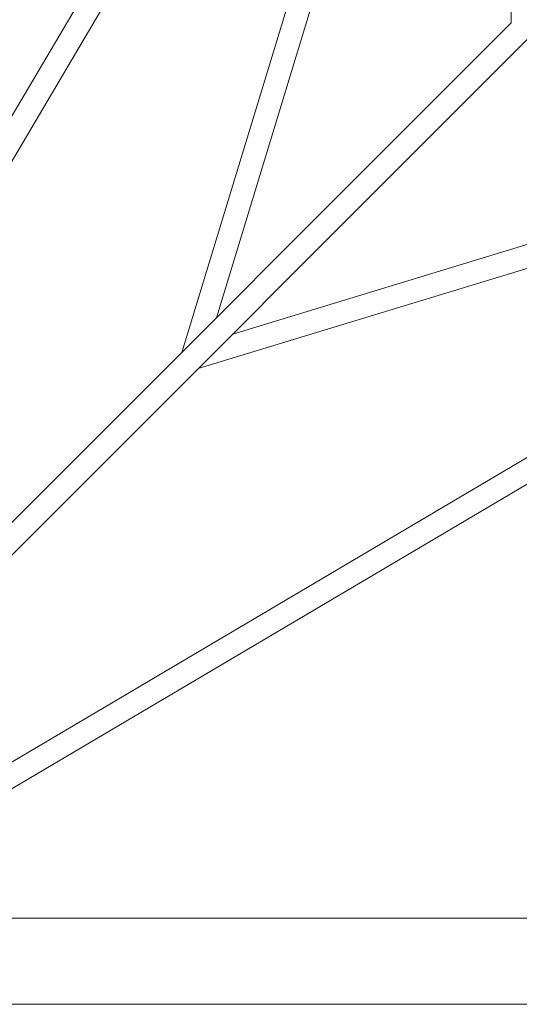
# Model space of a CAD drawing. Units: millimetres. Extents: x -1800 to 13920, y -2250 to 7140.
# Drawn here: x 3360 to 3708, y 990 to 1676 of the extents above; entities that cross this region are included whole.
import ezdxf

# ---------------------------------------------------------------- set-up
doc = ezdxf.new("R2010")
doc.units = ezdxf.units.MM
doc.header["$MEASUREMENT"] = 0

msp = doc.modelspace()

# ---------------------------------------------------------------- linework, layer by layer
at = {"linetype": 'Continuous', "lineweight": 0}
for p, q in [((3702, 3266.69), (3702, 1673.31)), ((3702, 2197.19), (3127.4, 1224.79)), ((3472.7, 1444.01), (3701.59, 2194.86)), ((3496.76, 1468.07), (3702, 2141.32)), ((3682.82, 2133.28), (3141.18, 1216.65)), ((3702.08, 1673.4), (3222.06, 1193.38)), ((3713.4, 1662.08), (3233.38, 1182.06)), ((3264.79, 1087.4), (4237.19, 1662)), ((4234.86, 1661.59), (3484.01, 1432.7)), ((4181.32, 1662), (3508.07, 1456.76)), ((3256.65, 1101.18), (4173.28, 1642.82)), ((5904, 1050), (3116, 1050)), ((3116, 990), (5904, 990))]:
    msp.add_line(p, q, dxfattribs=at)

doc.saveas('drawing.dxf')
